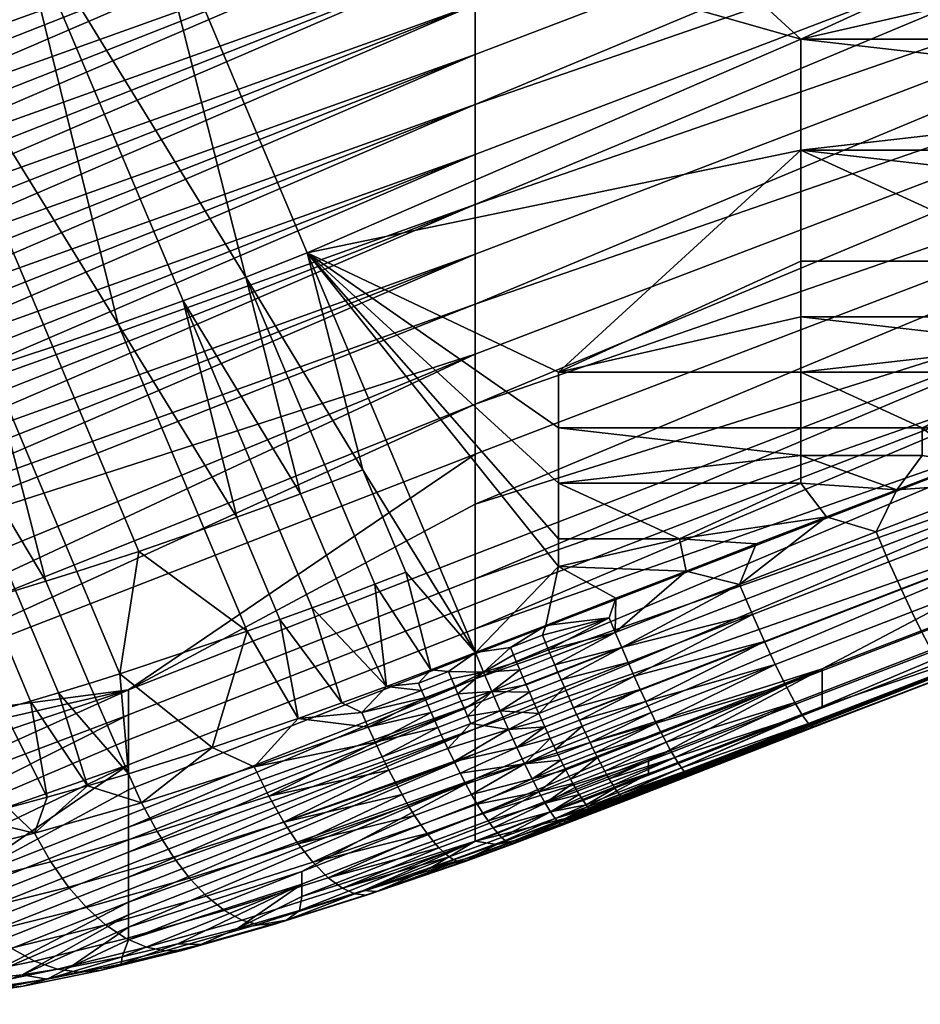
# Model space of a CAD drawing. Extents: x -240 to 240, y -1 to 504.
# Drawn here: x -221 to -215, y 407 to 413 of the extents above; entities that cross this region are included whole.
import ezdxf

# ---------------------------------------------------------------- set-up
doc = ezdxf.new("R2010")
doc.units = 0
doc.layers.add('OD', color=4, linetype='CONTINUOUS')

msp = doc.modelspace()

# ---------------------------------------------------------------- meshes
at = {"layer": 'OD'}
mesh = msp.add_polyface(dxfattribs=at)
corners = [(-221.9205, 418.4832, 217.9897), (-218.969, 415.4023, 218.6846), (-220, 413.9226, 219.0183), (-216.1617, 412.831, 219.2645), (-219.0189, 411.5928, 219.5438), (-217.5653, 409.7776, 219.9532), (-217.5653, 409.9383, 219.917), (-217.5653, 410.2597, 219.8445), (-217.5653, 410.5811, 219.772), (-217.5653, 410.9025, 219.6995), (-222.0528, 415.785, 218.7191), (-221.677, 415.9208, 218.6194), (-220.719, 413.6456, 219.1327), (-221.4728, 413.3797, 219.3613), (-220.1141, 411.1799, 219.7579), (-220.4921, 411.0498, 219.8869), (-219.7381, 411.3157, 219.6582), (-220.8514, 410.9325, 220.0377), (-221.2071, 410.8229, 220.2157), (-222.1876, 413.1528, 219.6899), (-221.5287, 410.7298, 220.4033), (-219.0572, 410.1992, 219.887), (-219.2393, 410.1311, 219.9254), (-219.3752, 411.4528, 219.5881), (-218.8764, 410.2682, 219.8553), (-219.9935, 409.8652, 220.1542), (-219.6154, 409.9952, 220.0251), (-219.427, 410.0625, 219.9716), (-220.5313, 409.692, 220.3906), (-220.3528, 409.7479, 220.305), (-221.8426, 410.6449, 220.6132), (-221.1882, 409.5016, 220.7729), (-220.8701, 409.5907, 220.574), (-218.0445, 409.279, 220.0657), (-218.6973, 410.3379, 219.83), (-221.3142, 416.0578, 218.5494), (-221.6334, 417.3106, 218.2573)]
mesh.append_faces([[corners[k] for k in face] for face in [(0, 1, 2), (2, 3, 4), (5, 4, 6), (7, 4, 8), (8, 4, 9), (1, 3, 2), (6, 4, 7), (10, 11, 12), (12, 13, 10), (14, 15, 13), (12, 16, 14), (13, 12, 14), (17, 18, 19), (13, 15, 17), (19, 13, 17), (19, 18, 20), (21, 22, 16), (23, 24, 21), (16, 23, 21), (25, 15, 14, 26), (27, 26, 14), (16, 22, 27), (14, 16, 27), (18, 17, 28), (29, 17, 15, 25), (30, 20, 31), (20, 18, 32), (2, 4, 23), (4, 33, 34), (11, 35, 12), (16, 12, 23), (24, 23, 34), (36, 2, 35), (2, 23, 12), (23, 4, 34), (12, 35, 2)]])
mesh = msp.add_polyface(dxfattribs=at)
corners = [(-218.0477, 411.296, 235.8662), (-218.0477, 411.0068, 234.5842), (-209.9818, 414.0877, 233.8893), (-209.9818, 414.666, 236.4534), (-218.0477, 411.5851, 237.1483), (-218.0477, 410.7176, 233.3021), (-218.0477, 410.4285, 232.02), (-209.9818, 413.5093, 231.3251), (-218.0477, 412.4526, 240.9946), (-218.0477, 412.1635, 239.7125), (-209.9818, 415.2443, 239.0176), (-209.9818, 415.8227, 241.5818), (-218.0477, 412.7418, 242.2766), (-218.0477, 411.8743, 238.4304), (-214.0234, 410.5365, 225.2591), (-214.0234, 410.2473, 223.977), (-209.9818, 411.7743, 223.6326), (-209.9818, 412.0635, 224.9147), (-214.0234, 410.8257, 226.5412), (-209.9818, 412.3526, 226.1968), (-214.0234, 409.9582, 222.695), (-209.9818, 411.4851, 222.3506), (-218.0477, 410.1393, 230.7379), (-218.0477, 409.8501, 229.4558), (-214.0234, 411.404, 229.1054), (-214.0234, 411.1148, 227.8233), (-218.0477, 409.7055, 228.8148), (-218.0477, 409.4164, 227.5327), (-209.9818, 412.6418, 227.4789), (-209.9818, 412.931, 228.761), (-218.0477, 415.3443, 253.8154), (-218.0477, 415.0551, 252.5333), (-209.9818, 418.136, 251.8384), (-218.0477, 413.6093, 246.1229), (-218.0477, 413.3201, 244.8408), (-209.9818, 416.401, 244.1459), (-209.9818, 416.9793, 246.7101), (-218.0477, 413.8985, 247.405), (-218.0477, 413.031, 243.5587), (-218.0477, 414.766, 251.2512), (-218.0477, 414.4768, 249.9691), (-209.9818, 417.5577, 249.2742), (-218.0477, 414.1876, 248.687), (-214.0234, 409.8136, 222.0539), (-211.1906, 410.7428, 221.1707)]
mesh.append_faces([[corners[k] for k in face] for face in [(0, 1, 2), (3, 4, 0), (2, 3, 0), (5, 6, 7), (2, 1, 5), (7, 2, 5), (8, 9, 10), (11, 12, 8), (10, 11, 8), (13, 4, 3), (10, 9, 13), (3, 10, 13), (14, 15, 16, 17), (18, 14, 17, 19), (15, 20, 21, 16), (22, 23, 24), (7, 6, 22), (22, 24, 7), (25, 24, 26), (18, 25, 27), (25, 18, 19, 28), (24, 25, 28, 29), (30, 31, 32), (33, 34, 35), (36, 37, 33), (35, 36, 33), (38, 12, 11), (35, 34, 38), (11, 35, 38), (39, 40, 41), (32, 31, 39), (42, 37, 36), (41, 40, 42), (36, 41, 42), (43, 44, 21)]])
mesh = msp.add_polyface(dxfattribs=at)
corners = [(-222.0545, 411.0167, 241.9921), (-222.0545, 410.8721, 241.351), (-218.0477, 412.4526, 240.9946), (-218.0477, 412.7418, 242.2766), (-222.0545, 411.1613, 242.6331), (-222.0545, 414.7759, 258.6591), (-222.0545, 414.6313, 258.0181), (-218.0477, 416.2118, 257.6616), (-218.0477, 416.501, 258.9437), (-222.0545, 414.9205, 259.3001), (-222.0545, 415.0651, 259.9412), (-218.0477, 416.7901, 260.2258), (-222.0545, 415.2096, 260.5822), (-222.0545, 415.3542, 261.2233), (-218.0477, 417.0793, 261.5078), (-222.0545, 415.4988, 261.8643), (-222.0545, 415.6434, 262.5053), (-218.0477, 417.3685, 262.7899), (-222.0545, 415.788, 263.1464), (-222.0545, 413.6192, 253.5308), (-222.0545, 413.4746, 252.8897), (-218.0477, 415.0551, 252.5333), (-218.0477, 415.3443, 253.8154), (-222.0545, 413.7638, 254.1718), (-222.0545, 413.9084, 254.8129), (-218.0477, 415.6335, 255.0974), (-222.0545, 414.053, 255.4539), (-222.0545, 414.1976, 256.0949), (-218.0477, 415.9226, 256.3795), (-222.0545, 414.3421, 256.736), (-222.0545, 414.4867, 257.377), (-222.0545, 412.4625, 248.4025), (-222.0545, 412.318, 247.7614), (-218.0477, 413.8985, 247.405), (-218.0477, 414.1876, 248.687), (-222.0545, 412.6071, 249.0435), (-222.0545, 412.7517, 249.6845), (-218.0477, 414.4768, 249.9691), (-222.0545, 412.8963, 250.3256), (-222.0545, 413.0409, 250.9666), (-218.0477, 414.766, 251.2512), (-222.0545, 413.1855, 251.6077), (-222.0545, 413.3301, 252.2487), (-222.0545, 411.3059, 243.2741), (-218.0477, 413.031, 243.5587), (-222.0545, 411.4505, 243.9152), (-222.0545, 411.595, 244.5562), (-218.0477, 413.3201, 244.8408), (-222.0545, 411.7396, 245.1973), (-222.0545, 411.8842, 245.8383), (-218.0477, 413.6093, 246.1229), (-222.0545, 412.0288, 246.4793), (-222.0545, 412.1734, 247.1204), (-222.0545, 415.9326, 263.7874)]
mesh.append_faces([[corners[k] for k in face] for face in [(0, 1, 2), (3, 4, 0), (5, 6, 7), (8, 9, 5), (10, 9, 8), (11, 12, 10), (13, 12, 11), (14, 15, 13), (16, 15, 14), (17, 18, 16), (19, 20, 21), (22, 23, 19), (24, 23, 22), (25, 26, 24), (27, 26, 25), (28, 29, 27), (30, 29, 28), (7, 6, 30), (31, 32, 33), (34, 35, 31), (36, 35, 34), (37, 38, 36), (39, 38, 37), (40, 41, 39), (42, 41, 40), (21, 20, 42), (43, 4, 3), (44, 45, 43), (46, 45, 44), (47, 48, 46), (49, 48, 47), (50, 51, 49), (52, 51, 50), (33, 32, 52), (53, 18, 17)]])
mesh = msp.add_polyface(dxfattribs=at)
corners = [(-218.0477, 411.5851, 237.1483), (-218.0477, 411.8743, 238.4304), (-222.0545, 410.1492, 238.1458), (-218.0477, 412.1635, 239.7125), (-222.0545, 410.4384, 239.4279), (-218.0477, 412.4526, 240.9946), (-222.0545, 410.7275, 240.71), (-218.0477, 412.7418, 242.2766), (-222.0545, 411.0167, 241.9921), (-218.0477, 411.296, 235.8662), (-222.0545, 409.86, 236.8637), (-220.0533, 408.6294, 227.7102), (-220.0533, 408.4848, 227.0692), (-218.0477, 409.2718, 226.8917), (-218.0477, 409.4164, 227.5327), (-220.0533, 408.774, 228.3512), (-218.0477, 409.561, 228.1738), (-220.0533, 408.9186, 228.9923), (-218.0477, 409.7055, 228.8148), (-220.0533, 409.0632, 229.6333), (-218.0477, 409.8501, 229.4558), (-218.0477, 408.6935, 224.3275), (-218.0477, 408.838, 224.9686), (-220.0533, 407.9788, 224.8255), (-218.0477, 408.9826, 225.6096), (-220.0533, 408.1234, 225.4666), (-218.0477, 409.1272, 226.2506), (-220.0533, 408.3403, 226.4281), (-220.0533, 408.268, 226.1076), (-218.0477, 416.2118, 257.6616), (-218.0477, 416.501, 258.9437), (-222.0545, 414.7759, 258.6591), (-218.0477, 416.7901, 260.2258), (-222.0545, 415.0651, 259.9412), (-218.0477, 417.0793, 261.5078), (-222.0545, 415.3542, 261.2233), (-218.0477, 415.0551, 252.5333), (-218.0477, 415.3443, 253.8154), (-222.0545, 413.6192, 253.5308), (-218.0477, 415.6335, 255.0974), (-222.0545, 413.9084, 254.8129), (-218.0477, 415.9226, 256.3795), (-222.0545, 414.1976, 256.0949), (-222.0545, 414.4867, 257.377), (-218.0477, 413.8985, 247.405), (-218.0477, 414.1876, 248.687), (-222.0545, 412.4625, 248.4025), (-218.0477, 414.4768, 249.9691), (-222.0545, 412.7517, 249.6845), (-218.0477, 414.766, 251.2512), (-222.0545, 413.0409, 250.9666), (-222.0545, 413.3301, 252.2487), (-218.0477, 413.031, 243.5587), (-222.0545, 411.3059, 243.2741), (-218.0477, 413.3201, 244.8408), (-222.0545, 411.595, 244.5562), (-218.0477, 413.6093, 246.1229), (-222.0545, 411.8842, 245.8383), (-222.0545, 412.1734, 247.1204), (-222.0545, 409.7155, 236.2227), (-218.0477, 411.0068, 234.5842), (-218.0477, 410.4285, 232.02), (-218.0477, 410.7176, 233.3021), (-222.3324, 408.763, 232.5162), (-222.4274, 408.9622, 233.5765), (-218.0477, 410.1393, 230.7379)]
mesh.append_faces([[corners[k] for k in face] for face in [(0, 1, 2), (1, 3, 4), (3, 5, 6), (5, 7, 8), (9, 0, 10), (11, 12, 13, 14), (15, 11, 14, 16), (17, 15, 16, 18), (19, 17, 18, 20), (21, 22, 23), (22, 24, 25), (26, 27, 28), (24, 26, 28), (12, 27, 26, 13), (29, 30, 31), (30, 32, 33), (32, 34, 35), (36, 37, 38), (37, 39, 40), (39, 41, 42), (41, 29, 43), (44, 45, 46), (45, 47, 48), (47, 49, 50), (49, 36, 51), (7, 52, 53), (52, 54, 55), (54, 56, 57), (56, 44, 58), (9, 59, 60), (61, 62, 63), (62, 60, 64), (19, 20, 65), (65, 61, 19), (63, 19, 61)]])
mesh = msp.add_polyface(dxfattribs=at)
corners = [(-210.5471, 412.5096, 219.337), (-210.5471, 412.6703, 219.3008), (-209.8453, 412.6703, 219.3008), (-209.8453, 412.5096, 219.337), (-210.5471, 412.831, 219.2645), (-209.8453, 412.831, 219.2645), (-211.9508, 412.831, 219.2645), (-211.9508, 412.5096, 219.337), (-213.3544, 412.5096, 219.337), (-213.3544, 412.831, 219.2645), (-210.5471, 413.1524, 219.192), (-213.3544, 413.4738, 219.1196), (-210.5471, 413.4738, 219.1196), (-209.1435, 412.9917, 219.2283), (-209.1435, 412.831, 219.2645), (-209.1435, 413.1524, 219.192), (-209.1435, 413.4738, 219.1196), (-210.5471, 413.7952, 219.0471), (-209.1435, 413.7952, 219.0471), (-210.5471, 414.1166, 218.9746), (-209.1435, 414.1166, 218.9746), (-213.3544, 414.1166, 218.9746), (-216.1617, 412.831, 219.2645), (-216.1617, 412.1882, 219.4095), (-213.3544, 414.7594, 218.8296), (-210.5471, 414.7594, 218.8296), (-209.9079, 412.378, 219.3667), (-209.5001, 412.5298, 219.3325), (-209.0923, 412.6812, 219.2983), (-211.2489, 412.1882, 219.4095), (-218.969, 415.4023, 218.6846), (-209.0198, 412.511, 219.3502), (-209.7845, 412.2268, 219.4143)]
mesh.append_faces([[corners[k] for k in face] for face in [(0, 1, 2, 3), (1, 4, 5, 2), (1, 6, 4), (7, 1, 0), (6, 1, 7), (8, 9, 6, 7), (6, 10, 4), (10, 11, 12), (11, 6, 9), (6, 11, 10), (5, 13, 14), (13, 10, 15), (10, 5, 4), (5, 10, 13), (10, 12, 16, 15), (12, 17, 18, 16), (17, 19, 20, 18), (17, 21, 19), (11, 17, 12), (21, 17, 11), (8, 22, 9), (22, 8, 23), (21, 24, 25, 19), (25, 20, 19), (26, 3, 27), (27, 14, 28), (3, 26, 0), (2, 27, 3), (5, 27, 2), (0, 29, 7), (9, 22, 11), (14, 27, 5), (11, 22, 21), (21, 22, 30), (31, 32, 27)]])
mesh = msp.add_polyface(dxfattribs=at)
corners = [(-216.1617, 410.4204, 219.8082), (-217.5653, 410.5811, 219.772), (-216.1617, 410.5811, 219.772), (-217.5653, 410.9025, 219.6995), (-216.1617, 410.9025, 219.6995), (-214.758, 411.0633, 219.6632), (-216.1617, 411.224, 219.627), (-214.758, 411.224, 219.627), (-214.758, 410.9025, 219.6995), (-214.0562, 411.0633, 219.6632), (-214.0562, 410.9025, 219.6995), (-214.0562, 411.224, 219.627), (-213.3544, 411.3847, 219.5908), (-214.758, 411.5454, 219.5545), (-213.3544, 411.5454, 219.5545), (-216.1617, 411.5454, 219.5545), (-213.3544, 411.8668, 219.482), (-216.1617, 412.1882, 219.4095), (-213.3544, 412.1882, 219.4095), (-213.3544, 412.5096, 219.337), (-214.7941, 410.5332, 219.7828), (-215.4599, 410.5811, 219.772), (-214.3874, 410.6887, 219.7477), (-213.9806, 410.8438, 219.7128), (-213.5737, 410.9986, 219.6778), (-219.0189, 411.5928, 219.5438), (-216.1617, 412.831, 219.2645), (-214.1549, 410.3785, 219.8752), (-214.2282, 410.5519, 219.792), (-213.5303, 410.8176, 219.7321), (-213.4573, 410.6441, 219.8153)]
mesh.append_faces([[corners[k] for k in face] for face in [(0, 1, 2), (1, 3, 4, 2), (5, 6, 7), (4, 5, 8), (6, 5, 4), (8, 5, 9, 10), (5, 7, 11, 9), (12, 13, 14), (13, 11, 7), (11, 13, 12), (6, 15, 13, 7), (13, 16, 14), (16, 17, 18), (17, 13, 15), (13, 17, 16), (17, 19, 18), (20, 21, 22), (22, 10, 23), (23, 9, 24), (4, 21, 2), (3, 6, 4), (8, 21, 4), (10, 22, 8), (9, 23, 10), (11, 24, 9), (6, 3, 15), (15, 3, 17), (17, 25, 26), (21, 8, 22), (25, 17, 3), (27, 28, 29, 30), (20, 22, 28), (22, 23, 28), (23, 24, 29), (29, 28, 23)]])
mesh = msp.add_polyface(dxfattribs=at)
corners = [(-222.2372, 408.0876, 229.2701), (-222.3063, 408.2327, 230.042), (-222.5032, 408.1961, 230.0312), (-222.4341, 408.051, 229.2593), (-222.0473, 408.1651, 229.3354), (-222.1423, 408.3644, 230.3957), (-222.2374, 408.5637, 231.4559), (-222.3796, 408.3864, 230.8594), (-222.3324, 408.763, 232.5162), (-222.4488, 408.5316, 231.6323), (-222.1683, 407.9432, 228.502), (-222.0545, 410.1492, 238.1458), (-222.0545, 410.0046, 237.5048), (-218.0477, 411.5851, 237.1483), (-218.0477, 411.8743, 238.4304), (-222.0545, 410.2938, 238.7869), (-222.0545, 410.4384, 239.4279), (-218.0477, 412.1635, 239.7125), (-222.0545, 410.583, 240.0689), (-222.0545, 410.7275, 240.71), (-218.0477, 412.4526, 240.9946), (-222.0545, 410.8721, 241.351), (-222.0545, 409.86, 236.8637), (-222.0545, 409.7155, 236.2227), (-218.0477, 411.296, 235.8662), (-222.5224, 409.1615, 234.6367), (-222.4274, 408.9622, 233.5765), (-218.0477, 411.0068, 234.5842), (-218.0477, 410.7176, 233.3021), (-220.0533, 409.0632, 229.6333), (-221.9523, 407.9657, 228.2751), (-220.0533, 408.9186, 228.9923), (-221.8573, 407.7664, 227.2149), (-220.0533, 408.6294, 227.7102), (-222.8075, 409.7591, 237.8176), (-222.9025, 409.9583, 238.8779), (-222.9975, 410.1574, 239.9382), (-222.7125, 409.5599, 236.7573), (-220.0533, 408.774, 228.3512), (-221.0545, 407.9443, 226.5174)]
mesh.append_faces([[corners[k] for k in face] for face in [(0, 1, 2, 3), (4, 5, 1), (5, 6, 7), (6, 8, 9), (9, 7, 6), (7, 1, 5), (1, 0, 4), (0, 10, 4), (11, 12, 13), (14, 15, 11), (16, 15, 14), (17, 18, 16), (19, 18, 17), (20, 21, 19), (22, 23, 24), (13, 12, 22), (25, 26, 27), (26, 8, 28), (8, 6, 29), (6, 5, 29), (5, 4, 29), (4, 30, 31), (30, 32, 33), (12, 11, 34), (11, 15, 35), (15, 16, 35), (16, 18, 36), (18, 19, 36), (23, 22, 37), (22, 12, 37), (33, 38, 30), (38, 31, 30), (31, 29, 4), (23, 25, 27), (33, 32, 39)]])
mesh = msp.add_polyface(dxfattribs=at)
corners = [(-219.0189, 411.5928, 219.5438), (-217.5653, 409.7776, 219.9532), (-218.0445, 409.279, 220.0657), (-217.9979, 409.1663, 220.0969), (-218.0445, 409.279, 220.0657), (-217.8427, 409.3083, 220.0599), (-218.99, 409.5388, 220.059), (-219.2393, 410.1311, 219.9254), (-219.0572, 410.1992, 219.887), (-218.8078, 409.6069, 220.0206), (-218.8764, 410.2682, 219.8553), (-218.627, 409.6759, 219.9889), (-218.6973, 410.3379, 219.83), (-218.4478, 409.7456, 219.9636), (-219.3661, 409.4029, 220.1587), (-219.6154, 409.9952, 220.0251), (-219.427, 410.0625, 219.9716), (-219.1776, 409.4702, 220.1052), (-220.4592, 409.0459, 220.6167), (-220.7085, 409.6382, 220.483), (-220.5313, 409.692, 220.3906), (-220.282, 409.0997, 220.5242), (-220.3528, 409.7479, 220.305), (-220.1035, 409.1555, 220.4386), (-221.2071, 410.8229, 220.2157), (-220.8514, 410.9325, 220.0377), (-221.0949, 408.8679, 221.0144), (-221.3441, 409.4602, 220.8806), (-221.1882, 409.5016, 220.7729), (-220.939, 408.9092, 220.9066), (-221.0301, 409.5451, 220.6707), (-220.7809, 408.9527, 220.8044), (-221.8426, 410.6449, 220.6132), (-221.5287, 410.7298, 220.4033), (-220.8701, 409.5907, 220.574), (-220.6209, 408.9983, 220.7077), (-221.4989, 409.4208, 220.9947), (-221.6509, 409.3837, 221.1142), (-222.1494, 410.5684, 220.8467), (-218.3032, 409.179, 220.0949), (-218.561, 409.0821, 220.1366), (-218.818, 408.9883, 220.1909), (-219.9935, 409.8652, 220.1542), (-219.0721, 408.8984, 220.2572), (-218.2011, 409.169, 220.0943)]
mesh.append_faces([[corners[k] for k in face] for face in [(0, 1, 2), (3, 4, 5), (6, 7, 8, 9), (9, 8, 10, 11), (11, 10, 12, 13), (14, 15, 16, 17), (17, 16, 7, 6), (18, 19, 20, 21), (21, 20, 22, 23), (20, 19, 24), (25, 22, 20), (26, 27, 28, 29), (29, 28, 30, 31), (28, 27, 32), (33, 30, 28), (34, 30, 33), (24, 19, 34), (31, 30, 34, 35), (35, 34, 19, 18), (36, 37, 38), (32, 27, 36), (38, 32, 36), (4, 39, 13), (39, 40, 11), (40, 41, 6), (6, 9, 40), (9, 11, 40), (13, 12, 4), (11, 13, 39), (42, 15, 14), (14, 17, 43), (17, 6, 41), (23, 22, 42), (42, 14, 23), (39, 4, 44), (4, 3, 44)]])
mesh = msp.add_polyface(dxfattribs=at)
corners = [(-219.0511, 407.9394, 222.8135), (-219.0511, 407.8671, 222.493), (-218.0477, 408.2597, 222.4044), (-218.0477, 408.332, 222.7249), (-219.0511, 408.0116, 223.134), (-218.0477, 408.4043, 223.0454), (-218.0477, 408.5489, 223.6865), (-218.0477, 409.1272, 226.2506), (-218.0477, 408.9826, 225.6096), (-214.0234, 410.5365, 225.2591), (-214.0234, 410.8257, 226.5412), (-218.0477, 409.2718, 226.8917), (-218.0477, 408.838, 224.9686), (-218.0477, 408.6935, 224.3275), (-214.0234, 410.2473, 223.977), (-216.0377, 409.1846, 222.8694), (-214.0234, 409.9582, 222.695), (-217.0433, 408.6507, 222.3162), (-216.0377, 409.04, 222.2284), (-218.0477, 408.1874, 222.0839), (-217.0433, 408.5784, 221.9957), (-216.0377, 408.9677, 221.9079), (-214.0234, 409.8136, 222.0539), (-218.0477, 409.7055, 228.8148), (-218.0477, 409.561, 228.1738), (-214.0234, 411.1148, 227.8233), (-214.0234, 411.404, 229.1054), (-218.0477, 409.8501, 229.4558), (-218.0477, 409.4164, 227.5327), (-217.5257, 408.3186, 221.7175), (-214.3635, 409.539, 221.4422), (-211.1906, 410.7428, 221.1707), (-218.6934, 407.9014, 221.992), (-218.3123, 408.0292, 221.8638), (-217.9211, 408.1689, 221.7716), (-209.9818, 411.4851, 222.3506)]
mesh.append_faces([[corners[k] for k in face] for face in [(0, 1, 2, 3), (4, 0, 3, 5), (4, 5, 6), (7, 8, 9), (10, 11, 7), (9, 10, 7), (12, 13, 14), (9, 8, 12), (14, 9, 12), (6, 5, 15), (15, 16, 14), (14, 13, 6), (6, 15, 14), (3, 2, 17), (17, 18, 15), (15, 5, 3), (3, 17, 15), (2, 19, 20, 17), (17, 20, 21, 18), (15, 18, 22, 16), (23, 24, 25), (26, 27, 23), (28, 11, 10), (25, 24, 28), (29, 30, 21), (30, 31, 22), (32, 33, 19), (33, 34, 19), (34, 29, 19), (2, 1, 19), (20, 19, 29), (21, 20, 29), (18, 21, 22), (16, 22, 35), (21, 30, 22)]])
mesh = msp.add_polyface(dxfattribs=at)
corners = [(-217.5653, 410.2597, 219.8445), (-216.1617, 410.4204, 219.8082), (-216.1617, 410.2597, 219.8445), (-217.5653, 410.5811, 219.772), (-217.2324, 409.5944, 219.9945), (-217.5653, 409.7776, 219.9532), (-216.8262, 409.7516, 219.9591), (-216.8635, 409.9383, 219.917), (-216.42, 409.9086, 219.9237), (-216.0136, 410.0652, 219.8884), (-217.1988, 409.3081, 220.0906), (-217.2358, 409.3952, 220.0529), (-216.5163, 409.6736, 219.9901), (-216.4422, 409.5006, 220.0733), (-217.1615, 409.2223, 220.136), (-217.1261, 409.1423, 220.1867), (-216.372, 409.3432, 220.1817), (-217.0911, 409.065, 220.2444), (-217.4773, 408.9602, 220.2469), (-217.0595, 408.9969, 220.3036), (-216.3099, 409.2103, 220.3058), (-217.0287, 408.9322, 220.3685), (-217.4439, 408.8874, 220.3056), (-217.3974, 408.7892, 220.4008), (-217.4282, 408.8538, 220.3359), (-216.9988, 408.8711, 220.4393), (-216.2517, 409.0927, 220.4523), (-216.9703, 408.8146, 220.515), (-217.3823, 408.7581, 220.4355), (-217.353, 408.6992, 220.5088), (-217.3674, 408.7281, 220.4715), (-217.3389, 408.6716, 220.5473), (-216.942, 408.7607, 220.5997), (-216.1973, 408.9909, 220.6259), (-216.9157, 408.7129, 220.6886), (-216.8918, 408.6719, 220.7804), (-216.152, 408.9156, 220.8121), (-216.8703, 408.6377, 220.8747), (-216.8523, 408.6117, 220.9655)]
mesh.append_faces([[corners[k] for k in face] for face in [(0, 1, 2), (3, 1, 0), (4, 5, 6), (6, 7, 8), (8, 7, 9), (7, 6, 5), (2, 7, 0), (10, 11, 12), (13, 14, 10), (12, 13, 10), (15, 14, 13), (16, 17, 15), (13, 16, 15), (15, 17, 18), (19, 17, 16), (20, 21, 19), (16, 20, 19), (17, 19, 22), (23, 24, 19, 21), (25, 21, 20), (26, 27, 25), (20, 26, 25), (21, 25, 28), (29, 30, 25), (27, 31, 29), (25, 27, 29), (32, 27, 26), (33, 34, 32), (26, 33, 32), (35, 34, 33), (36, 37, 35), (33, 36, 35), (38, 37, 36), (4, 6, 11), (6, 8, 12), (12, 11, 6)]])
mesh = msp.add_polyface(dxfattribs=at)
corners = [(-216.1617, 410.4204, 219.8082), (-216.1617, 410.5811, 219.772), (-215.4599, 410.5811, 219.772), (-215.4599, 410.4204, 219.8082), (-216.0136, 410.0652, 219.8884), (-216.1617, 410.2597, 219.8445), (-215.6072, 410.2215, 219.8531), (-215.2007, 410.3775, 219.8179), (-214.7941, 410.5332, 219.7828), (-216.8635, 409.9383, 219.917), (-215.652, 409.8051, 220.0046), (-215.7258, 409.9782, 219.9214), (-214.9712, 410.2678, 219.8561), (-214.8977, 410.0946, 219.9393), (-216.4422, 409.5006, 220.0733), (-216.5163, 409.6736, 219.9901), (-215.582, 409.6476, 220.113), (-214.828, 409.937, 220.0477), (-216.372, 409.3432, 220.1817), (-215.5201, 409.5147, 220.2371), (-214.7663, 409.804, 220.1719), (-216.3099, 409.2103, 220.3058), (-215.4622, 409.397, 220.3837), (-214.7085, 409.6862, 220.3185), (-216.2517, 409.0927, 220.4523), (-215.4079, 409.2951, 220.5573), (-214.6544, 409.5842, 220.4921), (-216.1973, 408.9909, 220.6259), (-215.3628, 409.2198, 220.7435), (-214.6095, 409.5089, 220.6783), (-216.152, 408.9156, 220.8121), (-216.1183, 408.8696, 220.9946), (-215.3293, 409.1737, 220.926), (-216.8523, 408.6117, 220.9655), (-216.0931, 408.8474, 221.1861), (-215.3041, 409.1515, 221.1176), (-216.8226, 408.5775, 221.1533), (-216.077, 408.8509, 221.3864), (-215.2881, 409.1549, 221.3178), (-216.8017, 408.568, 221.3499), (-214.3635, 409.539, 221.4422), (-217.5257, 408.3186, 221.7175), (-217.158, 408.4514, 221.6357), (-216.42, 409.9086, 219.9237), (-216.7908, 408.5855, 221.5529)]
mesh.append_faces([[corners[k] for k in face] for face in [(0, 1, 2, 3), (4, 5, 6), (6, 3, 7), (7, 2, 8), (0, 6, 5), (3, 6, 0), (2, 7, 3), (9, 5, 4), (10, 11, 12, 13), (14, 15, 11, 10), (16, 10, 13, 17), (18, 14, 10, 16), (19, 16, 17, 20), (21, 18, 16, 19), (22, 19, 20, 23), (24, 21, 19, 22), (25, 22, 23, 26), (27, 24, 22, 25), (28, 25, 26, 29), (30, 27, 25, 28), (31, 30, 28, 32), (30, 31, 33), (34, 31, 32, 35), (31, 34, 36), (37, 34, 35, 38), (34, 37, 39), (40, 41, 42), (43, 4, 15), (4, 6, 11), (6, 7, 12), (7, 8, 12), (12, 11, 6), (11, 15, 4), (37, 38, 44), (40, 42, 44), (38, 40, 44)]])
mesh = msp.add_polyface(dxfattribs=at)
corners = [(-216.8635, 409.9383, 219.917), (-217.5653, 409.7776, 219.9532), (-217.5653, 409.9383, 219.917), (-218.0445, 409.279, 220.0657), (-217.6385, 409.4368, 220.0301), (-217.2324, 409.5944, 219.9945), (-217.5653, 410.2597, 219.8445), (-217.8072, 409.223, 220.0858), (-217.825, 409.2657, 220.072), (-217.6406, 409.3374, 220.0558), (-217.6228, 409.2947, 220.0696), (-217.7893, 409.1803, 220.1014), (-217.6048, 409.252, 220.0852), (-217.8427, 409.3083, 220.0599), (-217.6582, 409.38, 220.0437), (-217.2715, 409.4806, 220.0235), (-217.2358, 409.3952, 220.0529), (-217.7334, 409.0502, 220.1608), (-217.7521, 409.0933, 220.139), (-217.5677, 409.165, 220.1229), (-217.549, 409.1218, 220.1446), (-217.7147, 409.0075, 220.1845), (-217.5304, 409.0791, 220.1683), (-217.7707, 409.1367, 220.1192), (-217.5863, 409.2084, 220.1031), (-217.1988, 409.3081, 220.0906), (-217.1615, 409.2223, 220.136), (-217.4949, 408.9992, 220.2189), (-217.1261, 409.1423, 220.1867), (-217.4773, 408.9602, 220.2469), (-218.0445, 409.279, 220.0657), (-217.9018, 408.9419, 220.1971), (-217.9501, 409.0533, 220.1405), (-217.9979, 409.1663, 220.0969)]
mesh.append_faces([[corners[k] for k in face] for face in [(0, 1, 2), (3, 1, 4), (4, 1, 5), (2, 6, 0), (7, 8, 9, 10), (11, 7, 10, 12), (8, 13, 14, 9), (10, 9, 15), (16, 12, 10), (15, 16, 10), (17, 18, 19, 20), (21, 17, 20, 22), (23, 11, 12, 24), (18, 23, 24, 19), (24, 12, 16), (25, 19, 24), (16, 25, 24), (20, 19, 25), (26, 22, 20), (25, 26, 20), (27, 22, 26, 28), (29, 27, 28), (30, 4, 13), (4, 5, 15), (31, 32, 17), (32, 33, 11), (8, 7, 33), (7, 11, 33), (13, 8, 33), (14, 13, 4), (9, 14, 15), (16, 15, 5), (18, 17, 32), (11, 23, 32), (23, 18, 32), (4, 15, 14)]])
mesh = msp.add_polyface(dxfattribs=at)
corners = [(-221.4017, 408.7914, 221.2479), (-221.6509, 409.3837, 221.1142), (-221.4989, 409.4208, 220.9947), (-221.2497, 408.8284, 221.1285), (-221.3441, 409.4602, 220.8806), (-221.0949, 408.8679, 221.0144), (-218.818, 408.9883, 220.1909), (-219.0721, 408.8984, 220.2572), (-219.1776, 409.4702, 220.1052), (-219.5699, 408.7304, 220.4248), (-219.3661, 409.4029, 220.1587), (-220.0539, 408.5782, 220.6386), (-220.1035, 409.1555, 220.4386), (-220.2907, 408.508, 220.7629), (-220.4592, 409.0459, 220.6167), (-220.5241, 408.4419, 220.8989), (-220.6209, 408.9983, 220.7077), (-220.7522, 408.3803, 221.0457), (-220.7809, 408.9527, 220.8044), (-220.282, 409.0997, 220.5242), (-220.939, 408.9092, 220.9066), (-221.9456, 409.317, 221.3685), (-220.9732, 408.3237, 221.2021), (-221.3943, 408.2255, 221.543), (-221.9916, 408.6655, 221.7912), (-218.6267, 408.7613, 220.2619), (-218.5863, 408.6768, 220.307), (-219.2419, 408.4485, 220.4948), (-219.3265, 408.6173, 220.4136), (-218.6659, 408.8475, 220.2245), (-218.547, 408.5984, 220.3571), (-218.703, 408.9323, 220.1952), (-218.3388, 409.0178, 220.1441), (-218.2629, 408.8459, 220.2189), (-218.3015, 408.9319, 220.1775), (-219.9781, 408.4099, 220.6896), (-218.561, 409.0821, 220.1366), (-218.3569, 409.0603, 220.1303)]
mesh.append_faces([[corners[k] for k in face] for face in [(0, 1, 2, 3), (3, 2, 4, 5), (6, 7, 8), (7, 9, 10), (9, 11, 12), (11, 13, 14), (13, 15, 16), (15, 17, 18), (14, 19, 11), (19, 12, 11), (5, 20, 17), (20, 18, 17), (18, 16, 15), (16, 14, 13), (21, 1, 0), (0, 3, 22), (3, 5, 22), (10, 9, 12), (0, 23, 24), (21, 0, 24), (25, 26, 27), (28, 29, 25), (27, 28, 25), (27, 26, 30), (29, 31, 32), (26, 25, 33), (25, 29, 34), (11, 9, 35), (9, 7, 28), (7, 6, 31), (6, 36, 31), (28, 35, 9), (29, 28, 7), (31, 29, 7), (37, 31, 36)]])
mesh = msp.add_polyface(dxfattribs=at)
corners = [(-218.1473, 409.0412, 220.1358), (-218.3205, 408.9753, 220.1597), (-218.3388, 409.0178, 220.1441), (-218.1654, 409.0838, 220.1202), (-218.3569, 409.0603, 220.1303), (-218.1834, 409.1265, 220.1064), (-218.6659, 408.8475, 220.2245), (-218.703, 408.9323, 220.1952), (-218.3747, 409.1029, 220.1182), (-218.2011, 409.169, 220.0943), (-218.0714, 408.8689, 220.2188), (-218.2434, 408.8035, 220.2426), (-218.2629, 408.8459, 220.2189), (-218.0905, 408.9115, 220.1951), (-218.2823, 408.8887, 220.1973), (-218.1096, 408.9545, 220.1734), (-218.5863, 408.6768, 220.307), (-218.6267, 408.7613, 220.2619), (-218.3015, 408.9319, 220.1775), (-218.1285, 408.9977, 220.1537), (-218.1685, 408.6481, 220.3505), (-218.5072, 408.523, 220.4141), (-218.547, 408.5984, 220.3571), (-218.206, 408.7244, 220.293), (-218.1343, 408.581, 220.4094), (-218.4705, 408.4569, 220.4726), (-218.561, 409.0821, 220.1366), (-218.3032, 409.179, 220.0949), (-217.9979, 409.1663, 220.0969), (-217.9501, 409.0533, 220.1405), (-217.9018, 408.9419, 220.1971), (-217.8536, 408.8337, 220.2669), (-217.8063, 408.7308, 220.3496), (-218.1006, 408.5175, 220.4739), (-217.7606, 408.6351, 220.4448), (-218.0674, 408.4578, 220.5443)]
mesh.append_faces([[corners[k] for k in face] for face in [(0, 1, 2, 3), (3, 2, 4, 5), (2, 1, 6), (7, 4, 2), (5, 4, 8, 9), (10, 11, 12, 13), (13, 12, 14, 15), (12, 11, 16), (17, 14, 12), (18, 14, 17), (6, 1, 18), (15, 14, 18, 19), (19, 18, 1, 0), (20, 21, 22, 23), (23, 22, 16, 11), (24, 25, 21, 20), (26, 27, 8), (28, 29, 0), (29, 30, 13), (30, 31, 10), (31, 32, 20), (0, 3, 28), (3, 5, 28), (8, 4, 26), (9, 8, 27), (5, 9, 28), (11, 10, 23), (10, 13, 30), (13, 15, 29), (15, 19, 29), (19, 0, 29), (20, 23, 31), (33, 24, 34), (24, 20, 32), (35, 33, 34), (10, 31, 23)]])
mesh = msp.add_polyface(dxfattribs=at)
corners = [(-217.6616, 408.8885, 220.2631), (-217.6792, 408.9275, 220.2351), (-217.4949, 408.9992, 220.2189), (-217.4773, 408.9602, 220.2469), (-217.6441, 408.8503, 220.2928), (-217.4598, 408.9219, 220.2767), (-217.0911, 409.065, 220.2444), (-217.6282, 408.8158, 220.3217), (-217.4439, 408.8874, 220.3056), (-217.6125, 408.7822, 220.3521), (-217.4282, 408.8538, 220.3359), (-217.0595, 408.9969, 220.3036), (-217.5372, 408.6276, 220.525), (-217.5517, 408.6565, 220.4877), (-217.3674, 408.7281, 220.4715), (-217.353, 408.6992, 220.5088), (-217.5231, 408.6, 220.5634), (-217.3389, 408.6716, 220.5473), (-217.5665, 408.6865, 220.4517), (-217.5816, 408.7175, 220.4169), (-217.3974, 408.7892, 220.4008), (-217.3823, 408.7581, 220.4355), (-217.0287, 408.9322, 220.3685), (-216.9988, 408.8711, 220.4393), (-217.4813, 408.5214, 220.6921), (-217.4947, 408.5461, 220.6481), (-217.3105, 408.6177, 220.632), (-217.2971, 408.593, 220.6759), (-217.7175, 408.5484, 220.5514), (-217.7606, 408.6351, 220.4448), (-217.8063, 408.7308, 220.3496), (-217.8536, 408.8337, 220.2669), (-217.9018, 408.9419, 220.1971), (-217.7334, 409.0502, 220.1608), (-217.7147, 409.0075, 220.1845), (-217.5304, 409.0791, 220.1683), (-218.1343, 408.581, 220.4094)]
mesh.append_faces([[corners[k] for k in face] for face in [(0, 1, 2, 3), (4, 0, 3, 5), (6, 5, 3), (7, 4, 5, 8), (9, 7, 8, 10), (8, 5, 6), (11, 10, 8), (12, 13, 14, 15), (16, 12, 15, 17), (18, 19, 20, 21), (13, 18, 21, 14), (21, 20, 22), (23, 14, 21), (24, 25, 26, 27), (28, 29, 13), (29, 30, 9), (30, 31, 4), (31, 32, 1), (33, 34, 32), (34, 35, 1), (1, 0, 31), (2, 1, 35), (0, 4, 31), (4, 7, 30), (7, 9, 30), (9, 10, 19), (10, 20, 19), (13, 12, 28), (12, 16, 28), (16, 17, 25), (19, 18, 29), (18, 13, 29), (26, 25, 17), (29, 9, 19), (1, 32, 34), (30, 29, 36)]])
mesh = msp.add_polyface(dxfattribs=at)
corners = [(-221.0545, 407.5106, 224.5943), (-221.0545, 407.4383, 224.2738), (-220.0533, 407.8342, 224.1845), (-220.0533, 407.9065, 224.505), (-220.0533, 407.6896, 223.5434), (-220.0533, 407.6173, 223.2229), (-219.0511, 408.0116, 223.134), (-218.0477, 408.5489, 223.6865), (-220.0533, 407.7619, 223.864), (-218.0477, 408.6935, 224.3275), (-221.0545, 407.7274, 225.5559), (-221.0545, 407.6551, 225.2354), (-220.0533, 408.0511, 225.146), (-220.0533, 408.1234, 225.4666), (-221.0545, 407.7997, 225.8764), (-220.0533, 408.1957, 225.7871), (-221.0545, 407.5828, 224.9148), (-220.0533, 407.9788, 224.8255), (-218.0477, 408.838, 224.9686), (-218.0477, 408.9826, 225.6096), (-221.0545, 407.872, 226.1969), (-220.0533, 408.268, 226.1076), (-221.0545, 407.9443, 226.5174), (-220.0533, 408.3403, 226.4281), (-220.9201, 407.3868, 223.7972), (-220.6696, 407.4143, 223.4571), (-220.3906, 407.4584, 223.1385), (-220.0897, 407.5178, 222.8485), (-219.7674, 407.5924, 222.5873), (-219.0511, 407.9394, 222.8135), (-219.4237, 407.6822, 222.355), (-219.0639, 407.7857, 222.1557), (-219.0511, 407.8671, 222.493), (-218.6934, 407.9014, 221.992), (-218.0477, 408.1874, 222.0839), (-220.0533, 408.4848, 227.0692), (-220.0533, 408.6294, 227.7102)]
mesh.append_faces([[corners[k] for k in face] for face in [(0, 1, 2, 3), (4, 5, 6), (7, 8, 4), (4, 6, 7), (2, 8, 7), (9, 3, 2), (7, 9, 2), (10, 11, 12, 13), (14, 10, 13, 15), (16, 0, 3, 17), (11, 16, 17, 12), (17, 3, 9), (18, 12, 17), (13, 12, 18), (19, 15, 13), (20, 14, 15, 21), (22, 20, 21, 23), (21, 15, 19), (24, 25, 8), (25, 26, 4), (26, 27, 5), (27, 28, 29), (28, 30, 29), (30, 31, 32), (31, 33, 34), (35, 36, 22), (32, 29, 30), (29, 6, 5), (2, 1, 24), (4, 8, 25), (5, 4, 26), (8, 2, 24), (22, 23, 35), (5, 27, 29), (32, 31, 34)]])
mesh = msp.add_polyface(dxfattribs=at)
corners = [(-220.7522, 408.3803, 221.0457), (-220.9732, 408.3237, 221.2021), (-221.0949, 408.8679, 221.0144), (-221.3943, 408.2255, 221.543), (-221.4017, 408.7914, 221.2479), (-221.0593, 407.2873, 223.3249), (-221.4001, 407.2591, 223.8296), (-221.5658, 407.2432, 223.73), (-221.2126, 407.2725, 223.2069), (-220.9053, 407.3305, 223.4459), (-221.2327, 407.3034, 223.9309), (-220.9406, 407.3485, 222.5941), (-221.3648, 407.2842, 223.0923), (-221.5267, 407.3254, 222.9729), (-221.0893, 407.3918, 222.4594), (-220.8018, 407.3348, 222.7244), (-220.6629, 407.3473, 222.8593), (-220.5245, 407.388, 222.9985), (-220.9662, 407.7811, 221.637), (-221.4889, 407.6738, 222.1258), (-221.6049, 407.8165, 222.0394), (-221.0757, 407.9251, 221.5446), (-220.854, 407.6649, 221.7403), (-221.3684, 407.5594, 222.2214), (-220.7323, 407.5682, 221.8602), (-221.2362, 407.4649, 222.3315), (-220.5986, 407.4923, 222.0003), (-220.4646, 407.4459, 222.1488), (-220.3408, 407.429, 222.293), (-220.2181, 407.4381, 222.443), (-220.0971, 407.4752, 222.5986), (-220.5032, 408.0674, 221.121), (-221.1742, 408.0897, 221.4711), (-220.5973, 408.2331, 221.0444), (-220.4007, 407.9215, 221.2185), (-220.2975, 407.8031, 221.3283), (-220.1872, 407.7034, 221.4566), (-220.0677, 407.6239, 221.6072), (-219.9497, 407.5734, 221.7675), (-219.8886, 408.2428, 220.7688), (-219.9781, 408.4099, 220.6896), (-220.5241, 408.4419, 220.8989), (-220.2907, 408.508, 220.7629), (-220.0897, 407.5178, 222.8485), (-220.3906, 407.4584, 223.1385), (-220.6696, 407.4143, 223.4571), (-220.9201, 407.3868, 223.7972), (-221.141, 407.3757, 224.1562), (-221.5081, 407.307, 224.4565)]
mesh.append_faces([[corners[k] for k in face] for face in [(0, 1, 2), (1, 3, 4), (5, 6, 7, 8), (9, 10, 6, 5), (11, 12, 13, 14), (15, 8, 12, 11), (16, 5, 8, 15), (17, 9, 5, 16), (18, 19, 20, 21), (22, 23, 19, 18), (24, 25, 23, 22), (26, 14, 25, 24), (27, 11, 14, 26), (28, 15, 11, 27), (29, 16, 15, 28), (30, 17, 16, 29), (31, 21, 32, 33), (34, 18, 21, 31), (35, 22, 18, 34), (36, 24, 22, 35), (37, 26, 24, 36), (38, 27, 26, 37), (39, 31, 33, 40), (3, 1, 32), (1, 0, 33), (0, 41, 33), (41, 42, 33), (43, 44, 17), (44, 45, 17), (45, 46, 9), (46, 47, 10), (48, 10, 47), (10, 9, 46), (9, 17, 45), (33, 32, 1), (40, 33, 42)]])
mesh = msp.add_polyface(dxfattribs=at)
corners = [(-217.3105, 408.6177, 220.632), (-217.3389, 408.6716, 220.5473), (-216.9703, 408.8146, 220.515), (-216.942, 408.7607, 220.5997), (-217.2971, 408.593, 220.6759), (-216.9157, 408.7129, 220.6886), (-217.2842, 408.5699, 220.7209), (-217.2719, 408.5486, 220.7664), (-216.8918, 408.6719, 220.7804), (-217.2602, 408.529, 220.8126), (-217.2491, 408.511, 220.8595), (-216.8703, 408.6377, 220.8747), (-217.2387, 408.4948, 220.907), (-216.1183, 408.8696, 220.9946), (-216.8365, 408.5918, 221.0573), (-216.8523, 408.6117, 220.9655), (-217.2206, 408.4687, 220.9978), (-217.2124, 408.458, 221.0436), (-217.2048, 408.4488, 221.0895), (-216.8226, 408.5775, 221.1533), (-216.0931, 408.8474, 221.1861), (-216.8112, 408.5696, 221.2488), (-217.1975, 408.4409, 221.1375), (-217.1909, 408.4345, 221.1855), (-217.1794, 408.4267, 221.281), (-216.8017, 408.568, 221.3499), (-216.077, 408.8509, 221.3864), (-216.795, 408.5731, 221.449), (-217.1744, 408.425, 221.3318), (-217.17, 408.4251, 221.3821), (-217.1663, 408.4268, 221.432), (-217.1633, 408.4302, 221.4812), (-217.1608, 408.4355, 221.5336), (-216.7908, 408.5855, 221.5529), (-217.159, 408.4426, 221.5851), (-217.3635, 408.3551, 221.2972), (-217.158, 408.4514, 221.6357)]
mesh.append_faces([[corners[k] for k in face] for face in [(0, 1, 2, 3), (4, 0, 3), (5, 6, 4), (3, 5, 4), (7, 6, 5), (8, 9, 7), (5, 8, 7), (10, 9, 8), (11, 12, 10), (8, 11, 10), (13, 14, 15), (16, 12, 11, 15), (17, 16, 15), (14, 18, 17), (15, 14, 17), (19, 14, 13), (20, 21, 19), (22, 18, 14), (19, 23, 22), (14, 19, 22), (24, 23, 19, 21), (25, 21, 20), (26, 27, 25), (28, 24, 21), (25, 29, 28), (21, 25, 28), (30, 29, 25), (27, 31, 30), (25, 27, 30), (32, 31, 27), (33, 34, 32), (27, 33, 32), (23, 24, 35), (27, 26, 33), (36, 34, 33)]])
mesh = msp.add_polyface(dxfattribs=at)
corners = [(-219.8421, 407.5524, 221.9237), (-220.3408, 407.429, 222.293), (-220.4646, 407.4459, 222.1488), (-219.9497, 407.5734, 221.7675), (-219.7369, 407.5571, 222.0867), (-220.2181, 407.4381, 222.443), (-219.6348, 407.5894, 222.2563), (-220.0971, 407.4752, 222.5986), (-219.7937, 408.0946, 220.8705), (-220.4007, 407.9215, 221.2185), (-220.5032, 408.0674, 221.121), (-219.8886, 408.2428, 220.7688), (-219.7, 407.9733, 220.9858), (-220.2975, 407.8031, 221.3283), (-219.602, 407.87, 221.121), (-220.1872, 407.7034, 221.4566), (-219.4978, 407.7861, 221.2804), (-220.0677, 407.6239, 221.6072), (-219.3968, 407.7306, 221.4505), (-219.3066, 407.7046, 221.6167), (-219.2202, 407.7038, 221.7905), (-219.1384, 407.7303, 221.9717), (-219.2419, 408.4485, 220.4948), (-219.9781, 408.4099, 220.6896), (-219.3265, 408.6173, 220.4136), (-219.1549, 408.2977, 220.5997), (-219.0714, 408.173, 220.7193), (-218.9862, 408.0655, 220.8599), (-218.898, 407.9763, 221.0261), (-218.8151, 407.915, 221.2039), (-218.7432, 407.883, 221.3779), (-218.6766, 407.8759, 221.5602), (-218.616, 407.8956, 221.7505), (-218.547, 408.5984, 220.3571), (-218.5072, 408.523, 220.4141), (-218.4705, 408.4569, 220.4726), (-218.434, 408.3945, 220.5366), (-218.3975, 408.336, 220.6063), (-218.3252, 408.2316, 220.7643), (-220.2907, 408.508, 220.7629), (-220.0539, 408.5782, 220.6386), (-218.6934, 407.9014, 221.992), (-219.0639, 407.7857, 222.1557), (-219.4237, 407.6822, 222.355), (-219.7674, 407.5924, 222.5873), (-220.0897, 407.5178, 222.8485), (-220.5245, 407.388, 222.9985)]
mesh.append_faces([[corners[k] for k in face] for face in [(0, 1, 2, 3), (4, 5, 1, 0), (6, 7, 5, 4), (8, 9, 10, 11), (12, 13, 9, 8), (14, 15, 13, 12), (16, 17, 15, 14), (18, 3, 17, 16), (19, 0, 3, 18), (20, 4, 0, 19), (21, 6, 4, 20), (22, 11, 23, 24), (25, 8, 11, 22), (26, 12, 8, 25), (27, 14, 12, 26), (28, 16, 14, 27), (29, 18, 16, 28), (30, 19, 18, 29), (31, 20, 19, 30), (32, 21, 20, 31), (33, 34, 25), (25, 22, 33), (35, 36, 26), (25, 34, 35), (26, 25, 35), (27, 26, 37), (28, 27, 38), (39, 40, 23), (41, 42, 21), (42, 43, 21), (43, 44, 6), (44, 45, 7), (46, 7, 45), (7, 6, 44), (6, 21, 43), (21, 32, 41)]])
mesh = msp.add_polyface(dxfattribs=at)
corners = [(-217.5458, 408.2828, 221.3306), (-217.5622, 408.2942, 221.1947), (-217.375, 408.363, 221.2016), (-217.5837, 408.3188, 221.0583), (-217.3889, 408.3773, 221.1057), (-217.6103, 408.3568, 220.9235), (-217.4047, 408.3972, 221.0139), (-217.6418, 408.4081, 220.7927), (-217.4444, 408.4574, 220.8287), (-217.6777, 408.4723, 220.668), (-217.4813, 408.5214, 220.6921), (-217.7175, 408.5484, 220.5514), (-217.5231, 408.6, 220.5634), (-217.4947, 408.5461, 220.6481), (-217.4683, 408.4983, 220.737), (-217.4333, 408.4395, 220.8757), (-217.4228, 408.4232, 220.9231), (-217.4561, 408.477, 220.7825), (-217.7606, 408.6351, 220.4448), (-218.0674, 408.4578, 220.5443), (-218.0352, 408.4028, 220.6196), (-217.9719, 408.3045, 220.7921), (-217.9432, 408.2654, 220.8832), (-217.8938, 408.209, 221.0671), (-217.873, 408.191, 221.1583), (-217.8538, 408.1787, 221.2535), (-217.5344, 408.2837, 221.4642), (-217.8219, 408.1735, 221.4488), (-217.5278, 408.296, 221.5936), (-217.8095, 408.1808, 221.5472), (-217.5257, 408.3186, 221.7175), (-217.7992, 408.1956, 221.6503), (-217.9211, 408.1689, 221.7716), (-218.0027, 408.3505, 220.7037), (-217.9167, 408.2331, 220.977), (-217.8371, 408.1729, 221.3484)]
mesh.append_faces([[corners[k] for k in face] for face in [(0, 1, 2), (1, 3, 4), (3, 5, 6), (5, 7, 8), (7, 9, 10), (9, 11, 12), (13, 10, 9), (10, 14, 7), (8, 15, 5), (15, 16, 5), (14, 17, 7), (17, 8, 7), (9, 12, 13), (18, 11, 19), (11, 9, 20), (9, 7, 21), (7, 5, 22), (5, 3, 23), (3, 1, 24), (1, 0, 25), (0, 26, 27), (26, 28, 29), (28, 30, 31), (30, 32, 31), (21, 33, 9), (33, 20, 9), (34, 22, 5), (22, 21, 7), (24, 23, 3), (23, 34, 5), (35, 25, 0), (25, 24, 1), (29, 27, 26), (27, 35, 0), (31, 29, 28)]])
mesh = msp.add_polyface(dxfattribs=at)
corners = [(-217.4683, 408.4983, 220.737), (-217.4813, 408.5214, 220.6921), (-217.2971, 408.593, 220.6759), (-217.2842, 408.5699, 220.7209), (-217.4333, 408.4395, 220.8757), (-217.4444, 408.4574, 220.8287), (-217.2602, 408.529, 220.8126), (-217.2491, 408.511, 220.8595), (-217.4228, 408.4232, 220.9231), (-217.2387, 408.4948, 220.907), (-217.4561, 408.477, 220.7825), (-217.2719, 408.5486, 220.7664), (-217.3965, 408.3865, 221.0597), (-217.4047, 408.3972, 221.0139), (-217.2206, 408.4687, 220.9978), (-217.2124, 408.458, 221.0436), (-217.3889, 408.3773, 221.1057), (-217.2048, 408.4488, 221.0895), (-217.3816, 408.3693, 221.1537), (-217.1975, 408.4409, 221.1375), (-217.375, 408.363, 221.2016), (-217.1909, 408.4345, 221.1855), (-217.3504, 408.3553, 221.4481), (-217.354, 408.3535, 221.3983), (-217.17, 408.4251, 221.3821), (-217.1663, 408.4268, 221.432), (-217.3473, 408.3586, 221.4974), (-217.1633, 408.4302, 221.4812), (-217.3584, 408.3535, 221.3479), (-217.3635, 408.3551, 221.2972), (-217.1794, 408.4267, 221.281), (-217.1744, 408.425, 221.3318), (-217.342, 408.3799, 221.6518), (-217.3431, 408.3711, 221.6013), (-217.159, 408.4426, 221.5851), (-217.158, 408.4514, 221.6357), (-217.3448, 408.364, 221.5498), (-217.1608, 408.4355, 221.5336), (-217.5257, 408.3186, 221.7175), (-217.5278, 408.296, 221.5936), (-217.5344, 408.2837, 221.4642), (-217.5458, 408.2828, 221.3306), (-217.5837, 408.3188, 221.0583), (-217.5622, 408.2942, 221.1947), (-217.6103, 408.3568, 220.9235)]
mesh.append_faces([[corners[k] for k in face] for face in [(0, 1, 2, 3), (4, 5, 6, 7), (8, 4, 7, 9), (10, 0, 3, 11), (5, 10, 11, 6), (12, 13, 14, 15), (16, 12, 15, 17), (18, 16, 17, 19), (20, 18, 19, 21), (22, 23, 24, 25), (26, 22, 25, 27), (28, 29, 30, 31), (23, 28, 31, 24), (32, 33, 34, 35), (36, 26, 27, 37), (33, 36, 37, 34), (38, 39, 32), (39, 40, 26), (40, 41, 23), (8, 9, 13), (13, 12, 42), (14, 13, 9), (12, 16, 42), (16, 18, 43), (18, 20, 43), (20, 21, 29), (23, 22, 40), (22, 26, 40), (29, 28, 41), (28, 23, 41), (33, 32, 39), (32, 35, 38), (26, 36, 39), (36, 33, 39), (41, 20, 29), (13, 44, 8)]])
mesh = msp.add_polyface(dxfattribs=at)
corners = [(-218.3975, 408.336, 220.6063), (-218.3618, 408.2824, 220.681), (-218.9862, 408.0655, 220.8599), (-219.0714, 408.173, 220.7193), (-218.434, 408.3945, 220.5366), (-218.3252, 408.2316, 220.7643), (-218.2899, 408.1873, 220.8519), (-218.898, 407.9763, 221.0261), (-218.2566, 408.15, 220.9421), (-218.2252, 408.1195, 221.0349), (-218.8151, 407.915, 221.2039), (-218.1975, 408.0972, 221.1241), (-218.1719, 408.081, 221.2143), (-218.7432, 407.883, 221.3779), (-218.1474, 408.0707, 221.3086), (-218.1254, 408.0669, 221.4024), (-218.6766, 407.8759, 221.5602), (-218.1045, 408.0696, 221.5017), (-218.0865, 408.079, 221.599), (-218.616, 407.8956, 221.7505), (-218.1006, 408.5175, 220.4739), (-218.4705, 408.4569, 220.4726), (-218.1343, 408.581, 220.4094), (-218.0352, 408.4028, 220.6196), (-218.0674, 408.4578, 220.5443), (-217.9719, 408.3045, 220.7921), (-218.0027, 408.3505, 220.7037), (-217.9167, 408.2331, 220.977), (-217.9432, 408.2654, 220.8832), (-217.873, 408.191, 221.1583), (-217.8938, 408.209, 221.0671), (-217.8371, 408.1729, 221.3484), (-217.8538, 408.1787, 221.2535), (-217.8095, 408.1808, 221.5472), (-217.8219, 408.1735, 221.4488), (-217.7992, 408.1956, 221.6503), (-218.0701, 408.0959, 221.701), (-217.9211, 408.1689, 221.7716), (-218.3123, 408.0292, 221.8638), (-218.6934, 407.9014, 221.992), (-217.7175, 408.5484, 220.5514)]
mesh.append_faces([[corners[k] for k in face] for face in [(0, 1, 2), (3, 4, 0), (5, 6, 7), (2, 1, 5), (8, 9, 10), (7, 6, 8), (10, 7, 8), (11, 12, 13), (10, 9, 11), (13, 10, 11), (14, 15, 16), (13, 12, 14), (16, 13, 14), (17, 18, 19), (16, 15, 17), (19, 16, 17), (20, 4, 21, 22), (23, 1, 0, 24), (24, 0, 4, 20), (25, 6, 5, 26), (26, 5, 1, 23), (27, 9, 8, 28), (28, 8, 6, 25), (29, 12, 11, 30), (30, 11, 9, 27), (31, 15, 14, 32), (32, 14, 12, 29), (33, 18, 17, 34), (34, 17, 15, 31), (35, 36, 18, 33), (37, 38, 36), (38, 39, 19), (19, 18, 38), (23, 24, 40), (36, 35, 37), (18, 36, 38)]])

doc.saveas('drawing.dxf')
